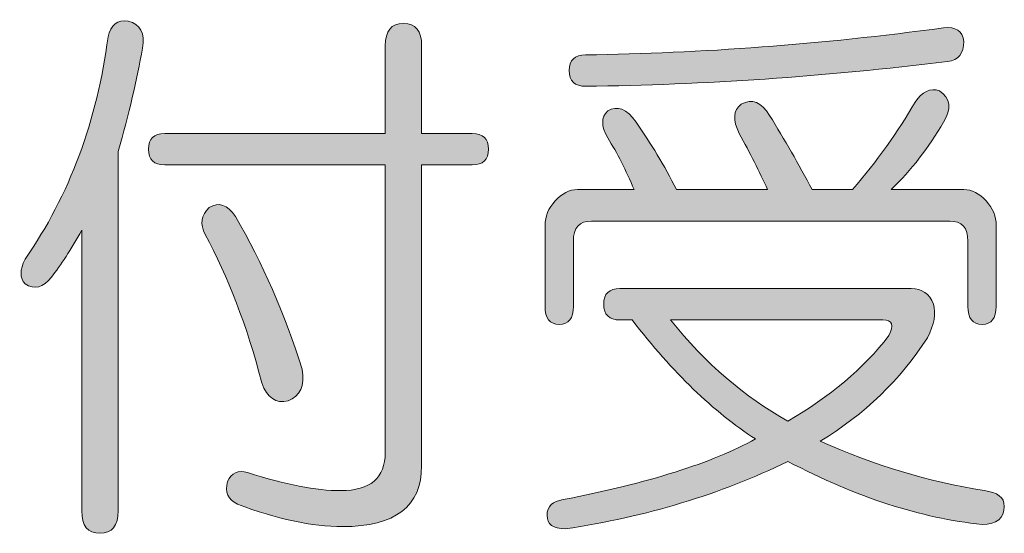
# Model space of a CAD drawing. Units: millimetres. Extents: x 10 to 410, y -288 to -9.
# Drawn here: x 69 to 75, y -57 to -53 of the extents above; entities that cross this region are included whole.
import ezdxf

# ---------------------------------------------------------------- set-up
doc = ezdxf.new("R2010")
doc.units = ezdxf.units.MM
doc.header["$MEASUREMENT"] = 0
doc.layers.add('text2', color=7, linetype='Continuous', lineweight=0)

# ---------------------------------------------------------------- blocks, each defined once
blk = doc.blocks.new('Block_119')
at = {"layer": 'text2', "true_color": 0x231815, "transparency": 33554687}
h = blk.add_hatch(color=250, dxfattribs=at)
h.dxf.hatch_style = 2
edge = h.paths.add_edge_path()
edge.add_spline(control_points=[(70.302, -54.5645), (70.3597, -54.5279), (70.4136, -54.5462), (70.4632, -54.6196), (70.6286, -54.9045), (70.765, -55.217), (70.8725, -55.5566), (70.889, -55.6579), (70.8601, -55.722), (70.7857, -55.7496), (70.7113, -55.7682), (70.6574, -55.7313), (70.6245, -55.6393), (70.5333, -55.2903), (70.4178, -54.9872), (70.2772, -54.7298), (70.2441, -54.6657), (70.2524, -54.6106), (70.302, -54.5645)], knot_values=[0, 0, 0, 0, 1, 1, 1, 2, 2, 2, 3, 3, 3, 4, 4, 4, 5, 5, 5, 6, 6, 6, 6], degree=3, periodic=0)
edge = h.paths.add_edge_path()
edge.add_spline(control_points=[(71.381, -53.5723), (71.381, -53.4806), (71.4182, -53.4345), (71.4926, -53.4345), (71.567, -53.4345), (71.6042, -53.4806), (71.6042, -53.5723), (71.6042, -53.5723), (71.6042, -54.1097), (71.6042, -54.1097), (71.6042, -54.1097), (71.9143, -54.1097), (71.9143, -54.1097), (71.9804, -54.1097), (72.0135, -54.1421), (72.0135, -54.2062), (72.0135, -54.2706), (71.9804, -54.3026), (71.9143, -54.3026), (71.9143, -54.3026), (71.6042, -54.3026), (71.6042, -54.3026), (71.6042, -54.3026), (71.6042, -56.1492), (71.6042, -56.1492), (71.6042, -56.3972), (71.443, -56.5213), (71.1206, -56.5213), (70.9302, -56.5213), (70.7154, -56.4751), (70.4756, -56.3835), (70.4178, -56.3559), (70.3969, -56.3097), (70.4136, -56.2457), (70.4384, -56.1905), (70.4798, -56.1723), (70.5376, -56.1905), (70.769, -56.2639), (70.9593, -56.3008), (71.1081, -56.3008), (71.2899, -56.3008), (71.381, -56.2229), (71.381, -56.0665), (71.381, -56.0665), (71.381, -54.3026), (71.381, -54.3026), (71.381, -54.3026), (70.0291, -54.3026), (70.0291, -54.3026), (69.9628, -54.3026), (69.9299, -54.2706), (69.9299, -54.2062), (69.9299, -54.1421), (69.9628, -54.1097), (70.0291, -54.1097), (70.0291, -54.1097), (71.381, -54.1097), (71.381, -54.1097), (71.381, -54.1097), (71.381, -53.5723), (71.381, -53.5723)], knot_values=[0, 0, 0, 0, 1, 1, 1, 2, 2, 2, 3, 3, 3, 4, 4, 4, 5, 5, 5, 6, 6, 6, 7, 7, 7, 8, 8, 8, 9, 9, 9, 10, 10, 10, 11, 11, 11, 12, 12, 12, 13, 13, 13, 14, 14, 14, 15, 15, 15, 16, 16, 16, 17, 17, 17, 18, 18, 18, 19, 19, 19, 20, 20, 20, 20], degree=3, periodic=0)
edge = h.paths.add_edge_path()
edge.add_spline(control_points=[(69.8059, -53.4207), (69.8803, -53.4393), (69.9093, -53.4944), (69.8927, -53.586), (69.8596, -53.779), (69.81, -53.9905), (69.7439, -54.2199), (69.7439, -54.2199), (69.7439, -56.4248), (69.7439, -56.4248), (69.7439, -56.5164), (69.7067, -56.5626), (69.6323, -56.5626), (69.5579, -56.5626), (69.5206, -56.5164), (69.5206, -56.4248), (69.5206, -56.4248), (69.5206, -54.7023), (69.5206, -54.7023), (69.4543, -54.8218), (69.3923, -54.9183), (69.3346, -54.9916), (69.285, -55.0561), (69.2311, -55.0699), (69.1734, -55.033), (69.1403, -54.9965), (69.1403, -54.9458), (69.1734, -54.8814), (69.4462, -54.4866), (69.6156, -54.0318), (69.6819, -53.5171), (69.6984, -53.4438), (69.7396, -53.4117), (69.8059, -53.4207)], knot_values=[0, 0, 0, 0, 1, 1, 1, 2, 2, 2, 3, 3, 3, 4, 4, 4, 5, 5, 5, 6, 6, 6, 7, 7, 7, 8, 8, 8, 9, 9, 9, 10, 10, 10, 11, 11, 11, 11], degree=3, periodic=0)
h = blk.add_hatch(color=250, dxfattribs=at)
h.dxf.hatch_style = 2
edge = h.paths.add_edge_path()
edge.add_spline(control_points=[(73.8491, -55.8736), (74.1052, -55.7268), (74.3121, -55.5522), (74.4692, -55.3499), (74.5021, -55.2859), (74.4897, -55.2535), (74.432, -55.2535), (74.432, -55.2535), (73.1297, -55.2535), (73.1297, -55.2535), (73.3447, -55.5201), (73.5843, -55.7268), (73.8491, -55.8736)], knot_values=[0, 0, 0, 0, 1, 1, 1, 2, 2, 2, 3, 3, 3, 4, 4, 4, 4], degree=3, periodic=0)
edge = h.paths.add_edge_path()
edge.add_spline(control_points=[(74.9281, -53.5447), (74.9281, -53.6184), (74.895, -53.6598), (74.8289, -53.6687), (74.0764, -53.7607), (73.3363, -53.8114), (72.6088, -53.8203), (72.5425, -53.8203), (72.5096, -53.7883), (72.5096, -53.7239), (72.5096, -53.6598), (72.5425, -53.6274), (72.6088, -53.6274), (73.3199, -53.6184), (74.0516, -53.5633), (74.804, -53.462), (74.8785, -53.4531), (74.9198, -53.4806), (74.9281, -53.5447)], knot_values=[0, 0, 0, 0, 1, 1, 1, 2, 2, 2, 3, 3, 3, 4, 4, 4, 5, 5, 5, 6, 6, 6, 6], degree=3, periodic=0)
edge = h.paths.add_edge_path()
edge.add_spline(control_points=[(74.6056, -55.0605), (74.6718, -55.0605), (74.7172, -55.0929), (74.742, -55.157), (74.7586, -55.2121), (74.7462, -55.281), (74.7048, -55.3637), (74.5393, -55.6211), (74.3204, -55.8323), (74.0475, -55.9976), (74.3781, -56.1447), (74.7129, -56.2457), (75.0521, -56.3008), (75.1346, -56.3097), (75.1761, -56.3421), (75.1761, -56.3972), (75.1761, -56.4706), (75.1306, -56.5075), (75.0397, -56.5075), (74.6676, -56.4706), (74.2707, -56.3421), (73.8491, -56.1216), (73.4355, -56.3235), (72.9809, -56.4613), (72.4848, -56.5351), (72.4104, -56.5351), (72.3732, -56.5075), (72.3732, -56.4524), (72.3732, -56.3972), (72.4061, -56.3649), (72.4724, -56.3559), (72.9933, -56.2546), (73.3859, -56.1309), (73.6506, -55.9838), (73.3943, -55.8185), (73.1421, -55.5752), (72.8941, -55.2535), (72.8941, -55.2535), (72.8197, -55.2535), (72.8197, -55.2535), (72.7534, -55.2535), (72.7205, -55.2214), (72.7205, -55.157), (72.7205, -55.0929), (72.7534, -55.0605), (72.8197, -55.0605), (72.8197, -55.0605), (74.6056, -55.0605), (74.6056, -55.0605)], knot_values=[0, 0, 0, 0, 1, 1, 1, 2, 2, 2, 3, 3, 3, 4, 4, 4, 5, 5, 5, 6, 6, 6, 7, 7, 7, 8, 8, 8, 9, 9, 9, 10, 10, 10, 11, 11, 11, 12, 12, 12, 13, 13, 13, 14, 14, 14, 15, 15, 15, 16, 16, 16, 16], degree=3, periodic=0)
edge = h.paths.add_edge_path()
edge.add_spline(control_points=[(74.7792, -53.8479), (74.8454, -53.894), (74.8537, -53.9581), (74.804, -54.0408), (74.7129, -54.1972), (74.6056, -54.335), (74.4816, -54.4542), (74.4816, -54.4542), (74.9281, -54.4542), (74.9281, -54.4542), (74.9777, -54.4542), (75.023, -54.4773), (75.0645, -54.5231), (75.1058, -54.5693), (75.1265, -54.6196), (75.1265, -54.6747), (75.1265, -54.6747), (75.1265, -55.1708), (75.1265, -55.1708), (75.1265, -55.2445), (75.0974, -55.281), (75.0397, -55.281), (74.9818, -55.281), (74.9529, -55.2445), (74.9529, -55.1708), (74.9529, -55.1708), (74.9529, -54.7712), (74.9529, -54.7712), (74.9529, -54.6885), (74.9157, -54.6471), (74.8413, -54.6471), (74.8413, -54.6471), (72.646, -54.6471), (72.646, -54.6471), (72.5716, -54.6471), (72.5344, -54.6885), (72.5344, -54.7712), (72.5344, -54.7712), (72.5344, -55.1708), (72.5344, -55.1708), (72.5344, -55.2445), (72.5053, -55.281), (72.4476, -55.281), (72.3897, -55.281), (72.3608, -55.2445), (72.3608, -55.1708), (72.3608, -55.1708), (72.3608, -54.6747), (72.3608, -54.6747), (72.3608, -54.6196), (72.3813, -54.5693), (72.4228, -54.5231), (72.4641, -54.4773), (72.5096, -54.4542), (72.5592, -54.4542), (72.5592, -54.4542), (72.9065, -54.4542), (72.9065, -54.4542), (72.8569, -54.335), (72.803, -54.2292), (72.7453, -54.1373), (72.7037, -54.0639), (72.7037, -54.0088), (72.7453, -53.9719), (72.803, -53.9354), (72.861, -53.9581), (72.9189, -54.0408), (73.0098, -54.1696), (73.0925, -54.3075), (73.1669, -54.4542), (73.1669, -54.4542), (73.725, -54.4542), (73.725, -54.4542), (73.6754, -54.344), (73.6176, -54.2292), (73.5514, -54.1097), (73.5099, -54.027), (73.5142, -53.9674), (73.5638, -53.9306), (73.63, -53.894), (73.6878, -53.9168), (73.7374, -53.9995), (73.8284, -54.1466), (73.9152, -54.2981), (73.9979, -54.4542), (73.9979, -54.4542), (74.2459, -54.4542), (74.2459, -54.4542), (74.3948, -54.2799), (74.5229, -54.1007), (74.6304, -53.9168), (74.6718, -53.8527), (74.7214, -53.8296), (74.7792, -53.8479)], knot_values=[0, 0, 0, 0, 1, 1, 1, 2, 2, 2, 3, 3, 3, 4, 4, 4, 5, 5, 5, 6, 6, 6, 7, 7, 7, 8, 8, 8, 9, 9, 9, 10, 10, 10, 11, 11, 11, 12, 12, 12, 13, 13, 13, 14, 14, 14, 15, 15, 15, 16, 16, 16, 17, 17, 17, 18, 18, 18, 19, 19, 19, 20, 20, 20, 21, 21, 21, 22, 22, 22, 23, 23, 23, 24, 24, 24, 25, 25, 25, 26, 26, 26, 27, 27, 27, 28, 28, 28, 29, 29, 29, 30, 30, 30, 31, 31, 31, 31], degree=3, periodic=0)
at = {"layer": 'text2'}
for points, knots in [([(69.8059, -53.4207), (69.8803, -53.4393), (69.9093, -53.4944), (69.8927, -53.586), (69.8596, -53.779), (69.81, -53.9905), (69.7439, -54.2199), (69.7439, -54.2199), (69.7439, -56.4248), (69.7439, -56.4248), (69.7439, -56.5164), (69.7067, -56.5626), (69.6323, -56.5626), (69.5579, -56.5626), (69.5206, -56.5164), (69.5206, -56.4248), (69.5206, -56.4248), (69.5206, -54.7023), (69.5206, -54.7023), (69.4543, -54.8218), (69.3923, -54.9183), (69.3346, -54.9916), (69.285, -55.0561), (69.2311, -55.0699), (69.1734, -55.033), (69.1403, -54.9965), (69.1403, -54.9458), (69.1734, -54.8814), (69.4462, -54.4866), (69.6156, -54.0318), (69.6819, -53.5171), (69.6984, -53.4438), (69.7396, -53.4117), (69.8059, -53.4207)], [0, 0, 0, 0, 1, 1, 1, 2, 2, 2, 3, 3, 3, 4, 4, 4, 5, 5, 5, 6, 6, 6, 7, 7, 7, 8, 8, 8, 9, 9, 9, 10, 10, 10, 11, 11, 11, 11]), ([(71.381, -53.5723), (71.381, -53.4806), (71.4182, -53.4345), (71.4926, -53.4345), (71.567, -53.4345), (71.6042, -53.4806), (71.6042, -53.5723), (71.6042, -53.5723), (71.6042, -54.1097), (71.6042, -54.1097), (71.6042, -54.1097), (71.9143, -54.1097), (71.9143, -54.1097), (71.9804, -54.1097), (72.0135, -54.1421), (72.0135, -54.2062), (72.0135, -54.2706), (71.9804, -54.3026), (71.9143, -54.3026), (71.9143, -54.3026), (71.6042, -54.3026), (71.6042, -54.3026), (71.6042, -54.3026), (71.6042, -56.1492), (71.6042, -56.1492), (71.6042, -56.3972), (71.443, -56.5213), (71.1206, -56.5213), (70.9302, -56.5213), (70.7154, -56.4751), (70.4756, -56.3835), (70.4178, -56.3559), (70.3969, -56.3097), (70.4136, -56.2457), (70.4384, -56.1905), (70.4798, -56.1723), (70.5376, -56.1905), (70.769, -56.2639), (70.9593, -56.3008), (71.1081, -56.3008), (71.2899, -56.3008), (71.381, -56.2229), (71.381, -56.0665), (71.381, -56.0665), (71.381, -54.3026), (71.381, -54.3026), (71.381, -54.3026), (70.0291, -54.3026), (70.0291, -54.3026), (69.9628, -54.3026), (69.9299, -54.2706), (69.9299, -54.2062), (69.9299, -54.1421), (69.9628, -54.1097), (70.0291, -54.1097), (70.0291, -54.1097), (71.381, -54.1097), (71.381, -54.1097), (71.381, -54.1097), (71.381, -53.5723), (71.381, -53.5723)], [0, 0, 0, 0, 1, 1, 1, 2, 2, 2, 3, 3, 3, 4, 4, 4, 5, 5, 5, 6, 6, 6, 7, 7, 7, 8, 8, 8, 9, 9, 9, 10, 10, 10, 11, 11, 11, 12, 12, 12, 13, 13, 13, 14, 14, 14, 15, 15, 15, 16, 16, 16, 17, 17, 17, 18, 18, 18, 19, 19, 19, 20, 20, 20, 20]), ([(74.9281, -53.5447), (74.9281, -53.6184), (74.895, -53.6598), (74.8289, -53.6687), (74.0764, -53.7607), (73.3363, -53.8114), (72.6088, -53.8203), (72.5425, -53.8203), (72.5096, -53.7883), (72.5096, -53.7239), (72.5096, -53.6598), (72.5425, -53.6274), (72.6088, -53.6274), (73.3199, -53.6184), (74.0516, -53.5633), (74.804, -53.462), (74.8785, -53.4531), (74.9198, -53.4806), (74.9281, -53.5447)], [0, 0, 0, 0, 1, 1, 1, 2, 2, 2, 3, 3, 3, 4, 4, 4, 5, 5, 5, 6, 6, 6, 6]), ([(74.7792, -53.8479), (74.8454, -53.894), (74.8537, -53.9581), (74.804, -54.0408), (74.7129, -54.1972), (74.6056, -54.335), (74.4816, -54.4542), (74.4816, -54.4542), (74.9281, -54.4542), (74.9281, -54.4542), (74.9777, -54.4542), (75.023, -54.4773), (75.0645, -54.5231), (75.1058, -54.5693), (75.1265, -54.6196), (75.1265, -54.6747), (75.1265, -54.6747), (75.1265, -55.1708), (75.1265, -55.1708), (75.1265, -55.2445), (75.0974, -55.281), (75.0397, -55.281), (74.9818, -55.281), (74.9529, -55.2445), (74.9529, -55.1708), (74.9529, -55.1708), (74.9529, -54.7712), (74.9529, -54.7712), (74.9529, -54.6885), (74.9157, -54.6471), (74.8413, -54.6471), (74.8413, -54.6471), (72.646, -54.6471), (72.646, -54.6471), (72.5716, -54.6471), (72.5344, -54.6885), (72.5344, -54.7712), (72.5344, -54.7712), (72.5344, -55.1708), (72.5344, -55.1708), (72.5344, -55.2445), (72.5053, -55.281), (72.4476, -55.281), (72.3897, -55.281), (72.3608, -55.2445), (72.3608, -55.1708), (72.3608, -55.1708), (72.3608, -54.6747), (72.3608, -54.6747), (72.3608, -54.6196), (72.3813, -54.5693), (72.4228, -54.5231), (72.4641, -54.4773), (72.5096, -54.4542), (72.5592, -54.4542), (72.5592, -54.4542), (72.9065, -54.4542), (72.9065, -54.4542), (72.8569, -54.335), (72.803, -54.2292), (72.7453, -54.1373), (72.7037, -54.0639), (72.7037, -54.0088), (72.7453, -53.9719), (72.803, -53.9354), (72.861, -53.9581), (72.9189, -54.0408), (73.0098, -54.1696), (73.0925, -54.3075), (73.1669, -54.4542), (73.1669, -54.4542), (73.725, -54.4542), (73.725, -54.4542), (73.6754, -54.344), (73.6176, -54.2292), (73.5514, -54.1097), (73.5099, -54.027), (73.5142, -53.9674), (73.5638, -53.9306), (73.63, -53.894), (73.6878, -53.9168), (73.7374, -53.9995), (73.8284, -54.1466), (73.9152, -54.2981), (73.9979, -54.4542), (73.9979, -54.4542), (74.2459, -54.4542), (74.2459, -54.4542), (74.3948, -54.2799), (74.5229, -54.1007), (74.6304, -53.9168), (74.6718, -53.8527), (74.7214, -53.8296), (74.7792, -53.8479)], [0, 0, 0, 0, 1, 1, 1, 2, 2, 2, 3, 3, 3, 4, 4, 4, 5, 5, 5, 6, 6, 6, 7, 7, 7, 8, 8, 8, 9, 9, 9, 10, 10, 10, 11, 11, 11, 12, 12, 12, 13, 13, 13, 14, 14, 14, 15, 15, 15, 16, 16, 16, 17, 17, 17, 18, 18, 18, 19, 19, 19, 20, 20, 20, 21, 21, 21, 22, 22, 22, 23, 23, 23, 24, 24, 24, 25, 25, 25, 26, 26, 26, 27, 27, 27, 28, 28, 28, 29, 29, 29, 30, 30, 30, 31, 31, 31, 31]), ([(70.302, -54.5645), (70.3597, -54.5279), (70.4136, -54.5462), (70.4632, -54.6196), (70.6286, -54.9045), (70.765, -55.217), (70.8725, -55.5566), (70.889, -55.6579), (70.8601, -55.722), (70.7857, -55.7496), (70.7113, -55.7682), (70.6574, -55.7313), (70.6245, -55.6393), (70.5333, -55.2903), (70.4178, -54.9872), (70.2772, -54.7298), (70.2441, -54.6657), (70.2524, -54.6106), (70.302, -54.5645)], [0, 0, 0, 0, 1, 1, 1, 2, 2, 2, 3, 3, 3, 4, 4, 4, 5, 5, 5, 6, 6, 6, 6]), ([(74.6056, -55.0605), (74.6718, -55.0605), (74.7172, -55.0929), (74.742, -55.157), (74.7586, -55.2121), (74.7462, -55.281), (74.7048, -55.3637), (74.5393, -55.6211), (74.3204, -55.8323), (74.0475, -55.9976), (74.3781, -56.1447), (74.7129, -56.2457), (75.0521, -56.3008), (75.1346, -56.3097), (75.1761, -56.3421), (75.1761, -56.3972), (75.1761, -56.4706), (75.1306, -56.5075), (75.0397, -56.5075), (74.6676, -56.4706), (74.2707, -56.3421), (73.8491, -56.1216), (73.4355, -56.3235), (72.9809, -56.4613), (72.4848, -56.5351), (72.4104, -56.5351), (72.3732, -56.5075), (72.3732, -56.4524), (72.3732, -56.3972), (72.4061, -56.3649), (72.4724, -56.3559), (72.9933, -56.2546), (73.3859, -56.1309), (73.6506, -55.9838), (73.3943, -55.8185), (73.1421, -55.5752), (72.8941, -55.2535), (72.8941, -55.2535), (72.8197, -55.2535), (72.8197, -55.2535), (72.7534, -55.2535), (72.7205, -55.2214), (72.7205, -55.157), (72.7205, -55.0929), (72.7534, -55.0605), (72.8197, -55.0605), (72.8197, -55.0605), (74.6056, -55.0605), (74.6056, -55.0605)], [0, 0, 0, 0, 1, 1, 1, 2, 2, 2, 3, 3, 3, 4, 4, 4, 5, 5, 5, 6, 6, 6, 7, 7, 7, 8, 8, 8, 9, 9, 9, 10, 10, 10, 11, 11, 11, 12, 12, 12, 13, 13, 13, 14, 14, 14, 15, 15, 15, 16, 16, 16, 16]), ([(73.8491, -55.8736), (74.1052, -55.7268), (74.3121, -55.5522), (74.4692, -55.3499), (74.5021, -55.2859), (74.4897, -55.2535), (74.432, -55.2535), (74.432, -55.2535), (73.1297, -55.2535), (73.1297, -55.2535), (73.3447, -55.5201), (73.5843, -55.7268), (73.8491, -55.8736)], [0, 0, 0, 0, 1, 1, 1, 2, 2, 2, 3, 3, 3, 4, 4, 4, 4])]:
    blk.add_open_spline(points, degree=3, knots=knots, dxfattribs=at)
blk = doc.blocks.new('Block_118')
at = {"layer": 'text2'}
blk.add_blockref('Block_119', (0, 0), dxfattribs=at)

msp = doc.modelspace()

# ---------------------------------------------------------------- block references
at = {"layer": 'text2'}
msp.add_blockref('Block_118', (0, 0), dxfattribs=at)

doc.saveas('drawing.dxf')
